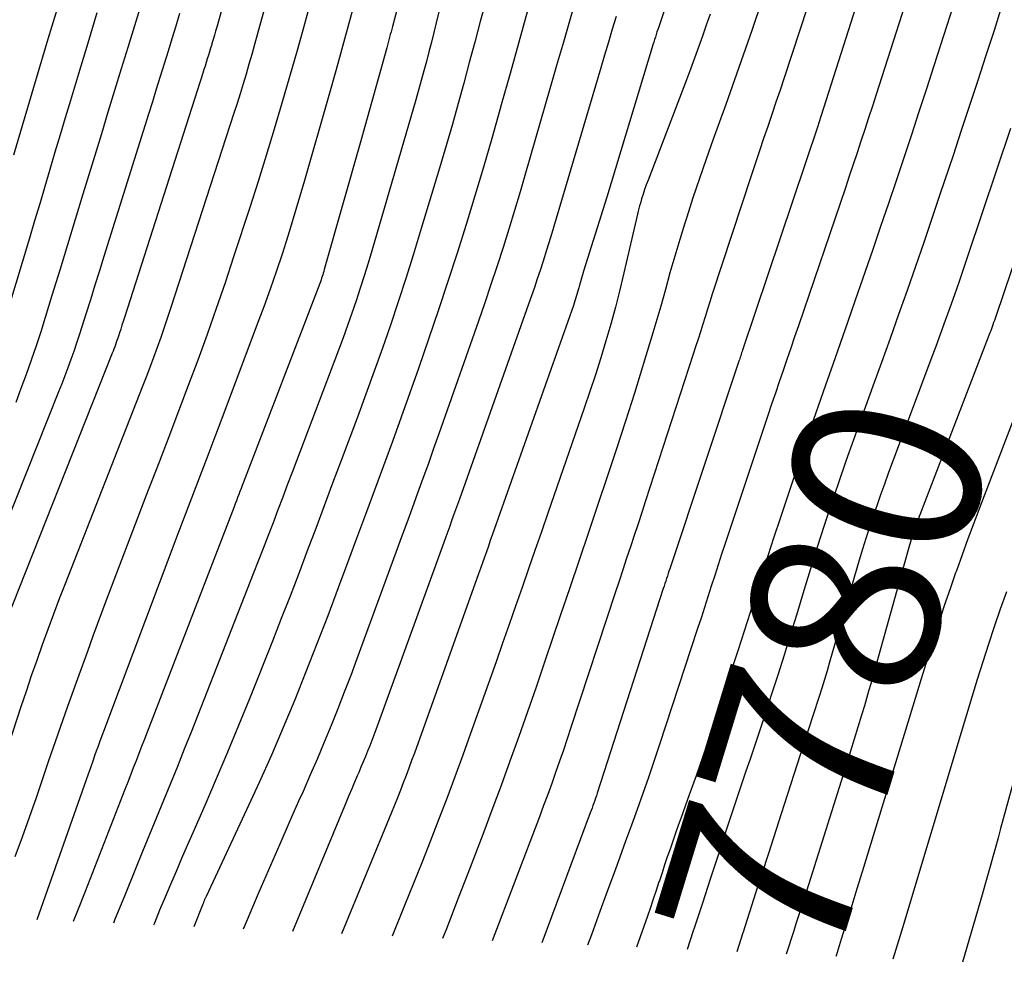
# Model space of a CAD drawing. Units: inches. Extents: x 2617485 to 2620429, y 1501781 to 1504458.
# Drawn here: x 2617559 to 2617635, y 1501906 to 1501978 of the extents above; entities that cross this region are included whole.
import ezdxf
from ezdxf.enums import TextEntityAlignment as Align

# ---------------------------------------------------------------- set-up
doc = ezdxf.new("R2010")
doc.units = ezdxf.units.IN
doc.header["$MEASUREMENT"] = 0
doc.layers.add('Tile_2735_02_SE_contour_2ft', color=71, linetype='Continuous')
doc.layers.add('Tile_2735_02_SE_contour_anno_2ft', color=98, linetype='Continuous')
doc.styles.add('Arial', font='arial.ttf')

msp = doc.modelspace()

# ---------------------------------------------------------------- linework, layer by layer
at = {"layer": 'Tile_2735_02_SE_contour_2ft'}
msp.add_line((2617627.727, 1501948.173, 7780), (2617627.142, 1501946.613, 7780), dxfattribs=at)
for points in [[(2617615.765, 1501999.782, 7796), (2617608.242, 1501977.254, 7796), (2617608.177, 1501977.059, 7796), (2617608.113, 1501976.863, 7796), (2617608.05, 1501976.668, 7796), (2617607.987, 1501976.472, 7796), (2617607.925, 1501976.276, 7796), (2617607.864, 1501976.08, 7796), (2617607.804, 1501975.883, 7796), (2617607.744, 1501975.686, 7796), (2617604.27, 1501964.23, 7796), (2617602.496, 1501958.551, 7796), (2617602.415, 1501958.285, 7796), (2617602.334, 1501958.019, 7796), (2617602.257, 1501957.751, 7796), (2617602.18, 1501957.484, 7796), (2617602.125, 1501957.287, 7796), (2617602.077, 1501957.118, 7796), (2617602.029, 1501956.949, 7796), (2617601.98, 1501956.78, 7796), (2617601.93, 1501956.611, 7796), (2617601.878, 1501956.443, 7796), (2617601.826, 1501956.275, 7796), (2617601.77, 1501956.108, 7796), (2617601.713, 1501955.942, 7796), (2617595.655, 1501938.785, 7796), (2617595.505, 1501938.36, 7796), (2617595.355, 1501937.936, 7796), (2617595.205, 1501937.511, 7796), (2617595.055, 1501937.087, 7796), (2617594.904, 1501936.663, 7796), (2617594.754, 1501936.238, 7796), (2617594.603, 1501935.814, 7796), (2617594.451, 1501935.391, 7796), (2617589.54, 1501921.68, 7796), (2617589.333, 1501921.108, 7796), (2617589.123, 1501920.536, 7796), (2617588.909, 1501919.966, 7796), (2617588.692, 1501919.397, 7796), (2617588.472, 1501918.83, 7796), (2617588.249, 1501918.263, 7796), (2617588.021, 1501917.699, 7796), (2617587.791, 1501917.135, 7796), (2617583.961, 1501907.853, 7796)], [(2617608.24, 1501999.465, 7800), (2617608.162, 1501999.202, 7800), (2617607.844, 1501998.162, 7800), (2617607.518, 1501997.124, 7800), (2617607.187, 1501996.087, 7800), (2617604.16, 1501986.753, 7800), (2617603.595, 1501984.983, 7800), (2617603.042, 1501983.209, 7800), (2617602.505, 1501981.431, 7800), (2617601.979, 1501979.649, 7800), (2617601.462, 1501977.864, 7800), (2617600.945, 1501976.08, 7800), (2617600.429, 1501974.295, 7800), (2617599.913, 1501972.51, 7800), (2617598.046, 1501966.047, 7800), (2617597.629, 1501964.623, 7800), (2617597.204, 1501963.201, 7800), (2617596.768, 1501961.783, 7800)], [(2617579.881, 1501996.771, 7816), (2617574.41, 1501977.24, 7816), (2617574.321, 1501976.925, 7816), (2617574.231, 1501976.61, 7816), (2617574.14, 1501976.295, 7816), (2617574.048, 1501975.981, 7816), (2617574.025, 1501975.903, 7816), (2617573.943, 1501975.628, 7816), (2617573.86, 1501975.353, 7816), (2617573.776, 1501975.079, 7816), (2617573.69, 1501974.805, 7816), (2617573.604, 1501974.531, 7816), (2617573.517, 1501974.257, 7816), (2617573.43, 1501973.983, 7816), (2617573.342, 1501973.71, 7816), (2617567.339, 1501955.004, 7816), (2617567.246, 1501954.712, 7816), (2617567.152, 1501954.42, 7816), (2617567.059, 1501954.128, 7816), (2617566.966, 1501953.837, 7816), (2617566.886, 1501953.586, 7816), (2617566.832, 1501953.419, 7816), (2617566.776, 1501953.254, 7816), (2617566.72, 1501953.088, 7816), (2617566.661, 1501952.924, 7816), (2617566.602, 1501952.759, 7816), (2617566.541, 1501952.595, 7816), (2617566.478, 1501952.432, 7816), (2617566.414, 1501952.27, 7816), (2617557.723, 1501930.443, 7816)], [(2617592.462, 1501994.649, 7808), (2617587.86, 1501977.268, 7808), (2617587.806, 1501977.064, 7808), (2617587.753, 1501976.86, 7808), (2617587.7, 1501976.656, 7808), (2617587.647, 1501976.452, 7808), (2617587.594, 1501976.248, 7808), (2617587.54, 1501976.044, 7808), (2617587.484, 1501975.841, 7808), (2617587.428, 1501975.638, 7808), (2617585.44, 1501968.52, 7808), (2617582.646, 1501958.672, 7808), (2617582.607, 1501958.539, 7808), (2617582.567, 1501958.407, 7808), (2617582.526, 1501958.275, 7808), (2617582.483, 1501958.144, 7808), (2617582.439, 1501958.013, 7808), (2617582.394, 1501957.883, 7808), (2617582.346, 1501957.753, 7808), (2617582.298, 1501957.624, 7808), (2617576.455, 1501942.4, 7808), (2617576.365, 1501942.165, 7808), (2617576.275, 1501941.93, 7808), (2617576.186, 1501941.695, 7808), (2617576.097, 1501941.46, 7808), (2617576.008, 1501941.225, 7808), (2617575.919, 1501940.99, 7808), (2617575.829, 1501940.755, 7808), (2617575.738, 1501940.521, 7808), (2617569.084, 1501923.287, 7808), (2617568.872, 1501922.739, 7808), (2617568.661, 1501922.191, 7808), (2617568.449, 1501921.642, 7808), (2617568.239, 1501921.093, 7808), (2617568.027, 1501920.545, 7808), (2617567.816, 1501919.997, 7808), (2617567.603, 1501919.449, 7808), (2617567.389, 1501918.901, 7808), (2617564.33, 1501911.097, 7808), (2617563.742, 1501909.609, 7808), (2617563.417, 1501908.797, 7808)], [(2617582.427, 1501994.45, 7814), (2617577.518, 1501976.653, 7814), (2617577.308, 1501975.898, 7814), (2617577.094, 1501975.144, 7814), (2617576.876, 1501974.391, 7814), (2617576.655, 1501973.639, 7814), (2617576.429, 1501972.889, 7814), (2617576.199, 1501972.14, 7814), (2617575.964, 1501971.392, 7814), (2617575.725, 1501970.646, 7814), (2617570.905, 1501955.778, 7814), (2617570.651, 1501955.009, 7814), (2617570.393, 1501954.241, 7814), (2617570.126, 1501953.476, 7814), (2617569.854, 1501952.712, 7814), (2617569.575, 1501951.952, 7814), (2617569.292, 1501951.192, 7814), (2617569.004, 1501950.435, 7814), (2617568.711, 1501949.68, 7814), (2617562.811, 1501934.639, 7814), (2617562.359, 1501933.472, 7814), (2617561.913, 1501932.301, 7814), (2617561.477, 1501931.127, 7814), (2617561.047, 1501929.951, 7814), (2617560.628, 1501928.771, 7814), (2617560.215, 1501927.588, 7814), (2617559.813, 1501926.402, 7814), (2617559.418, 1501925.214, 7814), (2617557.155, 1501918.304, 7814)], [(2617594.726, 1501991.87, 7806), (2617591.214, 1501977.557, 7806), (2617591.031, 1501976.819, 7806), (2617590.845, 1501976.082, 7806), (2617590.655, 1501975.346, 7806), (2617590.463, 1501974.61, 7806), (2617590.266, 1501973.876, 7806), (2617590.064, 1501973.143, 7806), (2617589.858, 1501972.411, 7806), (2617589.648, 1501971.68, 7806), (2617586.281, 1501960.119, 7806), (2617585.995, 1501959.158, 7806), (2617585.701, 1501958.199, 7806), (2617585.394, 1501957.245, 7806), (2617585.08, 1501956.293, 7806), (2617584.754, 1501955.345, 7806), (2617584.421, 1501954.399, 7806), (2617584.078, 1501953.457, 7806), (2617583.728, 1501952.518, 7806), (2617580.206, 1501943.227, 7806), (2617579.835, 1501942.247, 7806), (2617579.463, 1501941.266, 7806), (2617579.092, 1501940.285, 7806), (2617578.721, 1501939.304, 7806), (2617578.349, 1501938.323, 7806), (2617577.973, 1501937.344, 7806), (2617577.594, 1501936.366, 7806), (2617577.213, 1501935.389, 7806), (2617572.97, 1501924.584, 7806), (2617572.453, 1501923.274, 7806), (2617571.931, 1501921.965, 7806), (2617571.402, 1501920.66, 7806), (2617570.87, 1501919.356, 7806), (2617570.336, 1501918.052, 7806), (2617569.801, 1501916.749, 7806), (2617569.269, 1501915.445, 7806), (2617568.737, 1501914.141, 7806), (2617568.199, 1501912.818, 7806), (2617567.398, 1501910.852, 7806), (2617566.597, 1501908.886, 7806), (2617566.503, 1501908.655, 7806)], [(2617625.776, 1501986.477, 7788), (2617622.18, 1501975.18, 7788), (2617620.473, 1501969.831, 7788), (2617620.441, 1501969.725, 7788), (2617614.663, 1501952.512, 7788), (2617614.627, 1501952.406, 7788), (2617614.592, 1501952.3, 7788), (2617614.558, 1501952.194, 7788), (2617614.523, 1501952.088, 7788), (2617614.489, 1501951.982, 7788), (2617614.454, 1501951.876, 7788), (2617614.419, 1501951.771, 7788), (2617614.384, 1501951.665, 7788), (2617609.094, 1501935.789, 7788), (2617609.031, 1501935.599, 7788), (2617608.968, 1501935.409, 7788), (2617608.906, 1501935.218, 7788), (2617608.844, 1501935.028, 7788), (2617608.782, 1501934.837, 7788), (2617608.721, 1501934.647, 7788), (2617608.659, 1501934.457, 7788), (2617608.597, 1501934.266, 7788), (2617603.536, 1501918.609, 7788), (2617603.474, 1501918.419, 7788), (2617603.41, 1501918.228, 7788), (2617603.345, 1501918.038, 7788), (2617603.279, 1501917.849, 7788), (2617603.212, 1501917.66, 7788), (2617603.145, 1501917.471, 7788), (2617603.076, 1501917.283, 7788), (2617603.006, 1501917.094, 7788), (2617599.291, 1501907.148, 7788)], [(2617628.39, 1501982.995, 7786), (2617624.885, 1501972.065, 7786), (2617624.597, 1501971.172, 7786), (2617624.308, 1501970.279, 7786), (2617624.017, 1501969.386, 7786), (2617623.724, 1501968.494, 7786), (2617623.429, 1501967.603, 7786), (2617623.132, 1501966.712, 7786), (2617622.833, 1501965.822, 7786), (2617622.532, 1501964.933, 7786), (2617618.941, 1501954.382, 7786), (2617618.648, 1501953.523, 7786), (2617618.355, 1501952.665, 7786), (2617618.06, 1501951.807, 7786), (2617617.766, 1501950.95, 7786), (2617617.472, 1501950.092, 7786), (2617617.179, 1501949.233, 7786), (2617616.889, 1501948.374, 7786), (2617616.601, 1501947.514, 7786), (2617613.33, 1501937.717, 7786), (2617613.061, 1501936.904, 7786), (2617612.793, 1501936.09, 7786), (2617612.53, 1501935.276, 7786), (2617612.269, 1501934.46, 7786), (2617612.008, 1501933.645, 7786), (2617611.746, 1501932.829, 7786), (2617611.482, 1501932.015, 7786), (2617611.216, 1501931.201, 7786), (2617608.277, 1501922.253, 7786), (2617607.868, 1501921.027, 7786), (2617607.453, 1501919.803, 7786), (2617607.027, 1501918.584, 7786), (2617606.593, 1501917.367, 7786), (2617606.154, 1501916.152, 7786), (2617605.713, 1501914.937, 7786), (2617605.27, 1501913.723, 7786), (2617604.826, 1501912.51, 7786), (2617604.403, 1501911.357, 7786), (2617603.747, 1501909.567, 7786), (2617603.091, 1501907.777, 7786), (2617602.801, 1501906.986, 7786)], [(2617620.233, 1501980.59, 7790), (2617617.838, 1501973.343, 7790), (2617617.529, 1501972.414, 7790), (2617617.219, 1501971.485, 7790), (2617616.905, 1501970.558, 7790), (2617616.588, 1501969.631, 7790), (2617616.273, 1501968.705, 7790), (2617615.959, 1501967.777, 7790), (2617615.649, 1501966.848, 7790), (2617615.342, 1501965.919, 7790), (2617612.342, 1501956.787, 7790), (2617612.156, 1501956.215, 7790), (2617611.972, 1501955.643, 7790), (2617611.791, 1501955.07, 7790), (2617611.612, 1501954.497, 7790), (2617611.433, 1501953.923, 7790), (2617611.252, 1501953.349, 7790), (2617611.069, 1501952.777, 7790), (2617610.885, 1501952.205, 7790), (2617607.234, 1501940.971, 7790), (2617606.948, 1501940.092, 7790), (2617606.66, 1501939.214, 7790), (2617606.371, 1501938.337, 7790), (2617606.08, 1501937.46, 7790), (2617605.789, 1501936.583, 7790), (2617605.499, 1501935.706, 7790), (2617605.209, 1501934.828, 7790), (2617604.919, 1501933.951, 7790), (2617601.519, 1501923.623, 7790), (2617601.234, 1501922.765, 7790), (2617600.946, 1501921.91, 7790), (2617600.652, 1501921.055, 7790), (2617600.355, 1501920.202, 7790), (2617600.052, 1501919.352, 7790), (2617599.745, 1501918.502, 7790), (2617599.432, 1501917.655, 7790), (2617599.114, 1501916.81, 7790), (2617595.504, 1501907.322, 7790)], [(2617581.672, 1501979.482, 7812), (2617581.119, 1501977.464, 7812), (2617580.559, 1501975.448, 7812), (2617579.986, 1501973.434, 7812), (2617579.405, 1501971.424, 7812), (2617578.81, 1501969.417, 7812), (2617578.202, 1501967.415, 7812), (2617577.575, 1501965.419, 7812), (2617576.935, 1501963.426, 7812), (2617575.705, 1501959.653, 7812), (2617575.045, 1501957.67, 7812), (2617574.371, 1501955.692, 7812), (2617573.673, 1501953.722, 7812), (2617572.961, 1501951.758, 7812), (2617572.232, 1501949.799, 7812), (2617571.497, 1501947.842, 7812), (2617570.752, 1501945.89, 7812), (2617570, 1501943.939, 7812), (2617568.988, 1501941.334, 7812), (2617567.959, 1501938.663, 7812), (2617566.939, 1501935.988, 7812), (2617565.934, 1501933.308, 7812), (2617564.938, 1501930.624, 7812), (2617564.509, 1501929.458, 7812), (2617563.743, 1501927.351, 7812), (2617562.987, 1501925.241, 7812), (2617562.248, 1501923.125, 7812), (2617561.519, 1501921.005, 7812), (2617561.102, 1501919.777, 7812), (2617560.582, 1501918.265, 7812), (2617560.054, 1501916.755, 7812), (2617559.514, 1501915.25, 7812), (2617558.967, 1501913.748, 7812)], [(2617585.054, 1501979.5, 7810), (2617584.551, 1501977.623, 7810), (2617584.041, 1501975.748, 7810), (2617583.52, 1501973.876, 7810), (2617582.991, 1501972.006, 7810), (2617581.082, 1501965.323, 7810), (2617580.682, 1501963.954, 7810), (2617580.272, 1501962.588, 7810), (2617579.845, 1501961.227, 7810), (2617579.408, 1501959.87, 7810), (2617578.954, 1501958.518, 7810), (2617578.489, 1501957.17, 7810), (2617578.007, 1501955.828, 7810), (2617577.513, 1501954.49, 7810), (2617574.646, 1501946.872, 7810), (2617574.191, 1501945.667, 7810), (2617573.734, 1501944.463, 7810), (2617573.275, 1501943.26, 7810), (2617572.814, 1501942.058, 7810), (2617572.353, 1501940.855, 7810), (2617571.893, 1501939.652, 7810), (2617571.437, 1501938.449, 7810), (2617570.982, 1501937.244, 7810), (2617565.97, 1501923.932, 7810), (2617565.795, 1501923.464, 7810), (2617565.621, 1501922.996, 7810), (2617565.449, 1501922.526, 7810), (2617565.278, 1501922.057, 7810), (2617565.265, 1501922.022, 7810), (2617565.09, 1501921.534, 7810), (2617564.915, 1501921.047, 7810), (2617564.741, 1501920.559, 7810), (2617564.568, 1501920.07, 7810), (2617560.628, 1501908.925, 7810)], [(2617562.393, 1501979.312, 7824), (2617561.48, 1501976.306, 7824), (2617560.578, 1501973.295, 7824), (2617558.844, 1501967.443, 7824)], [(2617568.616, 1501978.991, 7820), (2617568.111, 1501977.338, 7820), (2617567.605, 1501975.685, 7820), (2617567.098, 1501974.033, 7820), (2617566.59, 1501972.38, 7820), (2617566.084, 1501970.727, 7820), (2617565.58, 1501969.074, 7820), (2617565.076, 1501967.421, 7820), (2617564.172, 1501964.446, 7820), (2617563.581, 1501962.507, 7820), (2617562.989, 1501960.569, 7820), (2617562.394, 1501958.632, 7820), (2617561.797, 1501956.696, 7820), (2617561.28, 1501955.021, 7820), (2617560.934, 1501953.924, 7820), (2617560.577, 1501952.832, 7820), (2617560.204, 1501951.744, 7820), (2617559.822, 1501950.659, 7820), (2617559.426, 1501949.58, 7820), (2617559.022, 1501948.503, 7820)], [(2617594.998, 1501979.224, 7804), (2617594.585, 1501977.653, 7804), (2617594.168, 1501976.082, 7804), (2617593.747, 1501974.513, 7804), (2617593.322, 1501972.945, 7804), (2617592.889, 1501971.38, 7804), (2617592.447, 1501969.816, 7804), (2617591.994, 1501968.256, 7804), (2617591.533, 1501966.699, 7804), (2617589.992, 1501961.565, 7804), (2617589.443, 1501959.774, 7804), (2617588.881, 1501957.988, 7804), (2617588.298, 1501956.208, 7804), (2617587.702, 1501954.432, 7804), (2617587.088, 1501952.663, 7804), (2617586.464, 1501950.896, 7804), (2617585.825, 1501949.136, 7804), (2617585.175, 1501947.379, 7804), (2617583.932, 1501944.064, 7804), (2617583.284, 1501942.334, 7804), (2617582.636, 1501940.604, 7804), (2617581.988, 1501938.874, 7804), (2617581.34, 1501937.144, 7804), (2617580.688, 1501935.415, 7804), (2617580.027, 1501933.69, 7804), (2617579.354, 1501931.969, 7804), (2617578.674, 1501930.252, 7804), (2617576.912, 1501925.842, 7804), (2617576.08, 1501923.79, 7804), (2617575.234, 1501921.743, 7804), (2617574.37, 1501919.704, 7804), (2617573.491, 1501917.671, 7804), (2617572.577, 1501915.582, 7804), (2617572.148, 1501914.596, 7804), (2617571.721, 1501913.61, 7804), (2617571.296, 1501912.622, 7804), (2617570.875, 1501911.633, 7804), (2617570.457, 1501910.642, 7804), (2617570.043, 1501909.65, 7804), (2617569.635, 1501908.656, 7804), (2617569.577, 1501908.514, 7804)], [(2617616.084, 1501979.092, 7792), (2617615.419, 1501977.123, 7792), (2617615.371, 1501976.982, 7792), (2617614.716, 1501975.088, 7792), (2617614.054, 1501973.198, 7792), (2617613.38, 1501971.311, 7792), (2617612.699, 1501969.427, 7792), (2617612.395, 1501968.594, 7792), (2617611.87, 1501967.125, 7792), (2617611.358, 1501965.652, 7792), (2617610.866, 1501964.171, 7792), (2617610.387, 1501962.687, 7792), (2617610.246, 1501962.239, 7792), (2617609.854, 1501960.973, 7792), (2617609.474, 1501959.704, 7792), (2617609.108, 1501958.43, 7792), (2617608.752, 1501957.154, 7792), (2617608.396, 1501955.878, 7792), (2617608.032, 1501954.604, 7792), (2617607.653, 1501953.334, 7792), (2617607.266, 1501952.067, 7792), (2617606.378, 1501949.224, 7792), (2617605.701, 1501947.084, 7792), (2617605.013, 1501944.949, 7792), (2617604.309, 1501942.818, 7792), (2617603.594, 1501940.691, 7792), (2617602.872, 1501938.566, 7792), (2617602.15, 1501936.441, 7792), (2617601.431, 1501934.316, 7792), (2617600.712, 1501932.19, 7792), (2617600.149, 1501930.52, 7792), (2617599.505, 1501928.625, 7792), (2617598.855, 1501926.732, 7792), (2617598.197, 1501924.842, 7792), (2617597.533, 1501922.954, 7792), (2617596.858, 1501921.069, 7792), (2617596.174, 1501919.189, 7792), (2617595.476, 1501917.313, 7792), (2617594.769, 1501915.44, 7792), (2617593.803, 1501912.911, 7792), (2617592.901, 1501910.574, 7792), (2617591.988, 1501908.24, 7792), (2617591.692, 1501907.497, 7792)], [(2617630.793, 1501978.86, 7784), (2617629.31, 1501974.276, 7784), (2617628.739, 1501972.515, 7784), (2617628.164, 1501970.754, 7784), (2617627.587, 1501968.995, 7784), (2617627.006, 1501967.237, 7784), (2617626.421, 1501965.48, 7784), (2617625.831, 1501963.725, 7784), (2617625.234, 1501961.972, 7784), (2617624.633, 1501960.221, 7784), (2617623.26, 1501956.249, 7784), (2617622.703, 1501954.641, 7784), (2617622.142, 1501953.033, 7784), (2617621.578, 1501951.427, 7784), (2617621.012, 1501949.822, 7784), (2617620.448, 1501948.216, 7784), (2617619.889, 1501946.608, 7784), (2617619.339, 1501944.997, 7784), (2617618.795, 1501943.384, 7784), (2617617.543, 1501939.637, 7784), (2617617.068, 1501938.203, 7784), (2617616.6, 1501936.767, 7784), (2617616.141, 1501935.328, 7784), (2617615.688, 1501933.887, 7784), (2617615.236, 1501932.445, 7784), (2617614.779, 1501931.006, 7784), (2617614.316, 1501929.568, 7784), (2617613.848, 1501928.132, 7784), (2617612.613, 1501924.372, 7784), (2617612.12, 1501922.893, 7784), (2617611.619, 1501921.417, 7784), (2617611.105, 1501919.945, 7784), (2617610.584, 1501918.477, 7784), (2617609.961, 1501916.745, 7784), (2617609.746, 1501916.144, 7784), (2617609.533, 1501915.542, 7784), (2617609.321, 1501914.939, 7784), (2617609.111, 1501914.335, 7784), (2617608.903, 1501913.731, 7784), (2617608.698, 1501913.126, 7784), (2617608.496, 1501912.52, 7784), (2617608.295, 1501911.913, 7784), (2617608.264, 1501911.817, 7784), (2617608.048, 1501911.163, 7784), (2617607.829, 1501910.51, 7784), (2617607.605, 1501909.858, 7784), (2617607.378, 1501909.207, 7784), (2617606.538, 1501906.815, 7784)], [(2617634.515, 1501978.892, 7782), (2617633.91, 1501976.972, 7782), (2617633.295, 1501975.056, 7782), (2617632.669, 1501973.143, 7782), (2617632.041, 1501971.232, 7782), (2617631.409, 1501969.321, 7782), (2617630.773, 1501967.412, 7782), (2617629.775, 1501964.422, 7782), (2617629.155, 1501962.58, 7782), (2617628.53, 1501960.74, 7782), (2617627.896, 1501958.903, 7782), (2617627.257, 1501957.068, 7782), (2617626.611, 1501955.236, 7782), (2617625.96, 1501953.405, 7782), (2617625.302, 1501951.577, 7782), (2617624.64, 1501949.75, 7782), (2617623.736, 1501947.27, 7782), (2617623.149, 1501945.64, 7782), (2617622.571, 1501944.008, 7782), (2617622.007, 1501942.371, 7782), (2617621.451, 1501940.73, 7782), (2617620.908, 1501939.086, 7782), (2617620.376, 1501937.438, 7782), (2617619.859, 1501935.785, 7782), (2617619.352, 1501934.129, 7782), (2617618.782, 1501932.24, 7782), (2617618.313, 1501930.702, 7782), (2617617.838, 1501929.167, 7782), (2617617.353, 1501927.635, 7782), (2617616.862, 1501926.105, 7782), (2617616.47, 1501924.895, 7782), (2617616.167, 1501923.972, 7782), (2617615.862, 1501923.05, 7782), (2617615.551, 1501922.129, 7782), (2617615.237, 1501921.21, 7782), (2617614.923, 1501920.291, 7782), (2617614.611, 1501919.371, 7782), (2617614.302, 1501918.45, 7782), (2617613.996, 1501917.528, 7782), (2617613.394, 1501915.706, 7782), (2617612.789, 1501913.872, 7782), (2617612.186, 1501912.037, 7782), (2617611.584, 1501910.202, 7782), (2617610.984, 1501908.367, 7782), (2617610.861, 1501907.989, 7782), (2617610.415, 1501906.636, 7782)], [(2617571.569, 1501978.28, 7818), (2617571.278, 1501977.312, 7818), (2617570.985, 1501976.346, 7818), (2617570.688, 1501975.38, 7818), (2617570.389, 1501974.415, 7818), (2617570.088, 1501973.451, 7818), (2617569.787, 1501972.487, 7818), (2617569.485, 1501971.523, 7818), (2617569.184, 1501970.559, 7818), (2617565.781, 1501959.692, 7818), (2617565.434, 1501958.583, 7818), (2617565.086, 1501957.474, 7818), (2617564.737, 1501956.365, 7818), (2617564.388, 1501955.256, 7818), (2617564.088, 1501954.3, 7818), (2617563.885, 1501953.67, 7818), (2617563.678, 1501953.042, 7818), (2617563.463, 1501952.416, 7818), (2617563.243, 1501951.792, 7818), (2617563.017, 1501951.171, 7818), (2617562.785, 1501950.551, 7818), (2617562.547, 1501949.934, 7818), (2617562.305, 1501949.319, 7818), (2617556.48, 1501934.762, 7818)], [(2617565.246, 1501978.327, 7822), (2617564.534, 1501975.993, 7822), (2617563.824, 1501973.657, 7822), (2617563.206, 1501971.616, 7822), (2617562.809, 1501970.3, 7822), (2617562.415, 1501968.984, 7822), (2617562.025, 1501967.666, 7822), (2617561.638, 1501966.348, 7822), (2617561.251, 1501965.03, 7822), (2617560.861, 1501963.713, 7822), (2617560.468, 1501962.396, 7822), (2617560.072, 1501961.081, 7822), (2617558.461, 1501955.747, 7822)], [(2617598.203, 1501978.479, 7802), (2617597.537, 1501976.081, 7802), (2617596.868, 1501973.685, 7802), (2617596.196, 1501971.289, 7802), (2617596.086, 1501970.9, 7802), (2617595.459, 1501968.701, 7802), (2617594.821, 1501966.506, 7802), (2617594.166, 1501964.315, 7802), (2617593.5, 1501962.128, 7802), (2617592.814, 1501959.947, 7802), (2617592.113, 1501957.77, 7802), (2617591.39, 1501955.602, 7802), (2617590.652, 1501953.437, 7802), (2617589.845, 1501951.11, 7802), (2617589.191, 1501949.242, 7802), (2617588.529, 1501947.376, 7802), (2617587.856, 1501945.516, 7802), (2617587.174, 1501943.657, 7802), (2617586.487, 1501941.801, 7802), (2617585.799, 1501939.945, 7802), (2617585.112, 1501938.089, 7802), (2617584.424, 1501936.233, 7802), (2617583.717, 1501934.325, 7802), (2617582.907, 1501932.173, 7802), (2617582.085, 1501930.026, 7802), (2617581.241, 1501927.887, 7802), (2617580.385, 1501925.753, 7802), (2617579.502, 1501923.629, 7802), (2617578.597, 1501921.516, 7802), (2617577.659, 1501919.417, 7802), (2617576.699, 1501917.328, 7802), (2617573.593, 1501910.7, 7802), (2617573.572, 1501910.653, 7802), (2617573.55, 1501910.607, 7802), (2617573.529, 1501910.561, 7802), (2617573.508, 1501910.514, 7802), (2617573.487, 1501910.467, 7802), (2617573.467, 1501910.421, 7802), (2617573.448, 1501910.374, 7802), (2617573.429, 1501910.326, 7802), (2617573.408, 1501910.275, 7802), (2617573.389, 1501910.226, 7802), (2617573.37, 1501910.177, 7802), (2617573.35, 1501910.128, 7802), (2617572.652, 1501908.373, 7802)], [(2617604.983, 1501978.049, 7798), (2617604.686, 1501977.064, 7798), (2617604.389, 1501976.079, 7798), (2617604.094, 1501975.093, 7798), (2617603.801, 1501974.107, 7798), (2617599.975, 1501961.213, 7798), (2617599.779, 1501960.561, 7798), (2617599.579, 1501959.909, 7798), (2617599.374, 1501959.258, 7798), (2617599.166, 1501958.609, 7798), (2617598.952, 1501957.962, 7798), (2617598.735, 1501957.315, 7798), (2617598.513, 1501956.671, 7798), (2617598.287, 1501956.028, 7798), (2617592.988, 1501941.116, 7798), (2617592.841, 1501940.702, 7798), (2617592.693, 1501940.287, 7798), (2617592.544, 1501939.873, 7798), (2617592.395, 1501939.46, 7798), (2617592.245, 1501939.046, 7798), (2617592.095, 1501938.632, 7798), (2617591.945, 1501938.219, 7798), (2617591.795, 1501937.805, 7798), (2617586.586, 1501923.457, 7798), (2617586.434, 1501923.045, 7798), (2617586.279, 1501922.635, 7798), (2617586.12, 1501922.226, 7798), (2617585.958, 1501921.818, 7798), (2617585.793, 1501921.412, 7798), (2617585.625, 1501921.007, 7798), (2617585.453, 1501920.603, 7798), (2617585.28, 1501920.2, 7798), (2617585.184, 1501919.978, 7798), (2617584.962, 1501919.464, 7798), (2617584.742, 1501918.95, 7798), (2617584.524, 1501918.435, 7798), (2617584.308, 1501917.919, 7798), (2617580.201, 1501908.026, 7798)], [(2617612.177, 1501978.222, 7794), (2617611.887, 1501977.379, 7794), (2617611.592, 1501976.538, 7794), (2617611.291, 1501975.699, 7794), (2617610.986, 1501974.861, 7794), (2617610.674, 1501974.026, 7794), (2617610.359, 1501973.193, 7794), (2617607.425, 1501965.533, 7794), (2617607.292, 1501965.174, 7794), (2617607.165, 1501964.813, 7794), (2617607.046, 1501964.449, 7794), (2617606.933, 1501964.082, 7794), (2617606.838, 1501963.761, 7794), (2617606.779, 1501963.553, 7794), (2617606.722, 1501963.346, 7794), (2617606.669, 1501963.137, 7794), (2617606.619, 1501962.927, 7794), (2617605.578, 1501958.433, 7794), (2617605.262, 1501957.12, 7794), (2617604.929, 1501955.812, 7794), (2617604.572, 1501954.51, 7794), (2617604.2, 1501953.213, 7794), (2617603.806, 1501951.921, 7794), (2617603.401, 1501950.633, 7794), (2617602.979, 1501949.351, 7794), (2617602.545, 1501948.073, 7794), (2617599.753, 1501940.025, 7794), (2617599.26, 1501938.605, 7794), (2617598.768, 1501937.185, 7794), (2617598.276, 1501935.765, 7794), (2617597.785, 1501934.345, 7794), (2617597.292, 1501932.925, 7794), (2617596.796, 1501931.506, 7794), (2617596.297, 1501930.088, 7794), (2617595.794, 1501928.672, 7794), (2617593.84, 1501923.183, 7794), (2617593.242, 1501921.523, 7794), (2617592.636, 1501919.866, 7794), (2617592.018, 1501918.213, 7794), (2617591.392, 1501916.563, 7794), (2617590.753, 1501914.918, 7794), (2617590.108, 1501913.276, 7794), (2617589.452, 1501911.638, 7794), (2617588.788, 1501910.003, 7794), (2617587.833, 1501907.674, 7794)], [(2617639.622, 1501971.552, 7778), (2617634.046, 1501955.085, 7778), (2617633.993, 1501954.929, 7778), (2617633.939, 1501954.772, 7778), (2617633.884, 1501954.617, 7778), (2617633.829, 1501954.461, 7778), (2617633.772, 1501954.306, 7778), (2617633.715, 1501954.151, 7778), (2617633.657, 1501953.996, 7778), (2617633.598, 1501953.842, 7778), (2617627.839, 1501938.916, 7778), (2617627.802, 1501938.805, 7778), (2617627.35, 1501937.22, 7778), (2617624.629, 1501927.531, 7778), (2617624.471, 1501926.973, 7778), (2617624.311, 1501926.415, 7778), (2617624.149, 1501925.858, 7778), (2617623.984, 1501925.301, 7778), (2617623.768, 1501924.577, 7778), (2617623.493, 1501923.659, 7778), (2617623.214, 1501922.743, 7778), (2617622.931, 1501921.827, 7778), (2617622.645, 1501920.913, 7778), (2617619.267, 1501910.212, 7778), (2617619.097, 1501909.676, 7778), (2617618.926, 1501909.14, 7778), (2617618.753, 1501908.605, 7778), (2617618.579, 1501908.07, 7778), (2617617.997, 1501906.288, 7778)], [(2617635.185, 1501969.48, 7780), (2617631.917, 1501959.753, 7780), (2617631.578, 1501958.753, 7780), (2617631.235, 1501957.755, 7780), (2617630.887, 1501956.758, 7780), (2617630.535, 1501955.763, 7780), (2617630.178, 1501954.769, 7780), (2617629.818, 1501953.777, 7780), (2617629.453, 1501952.786, 7780), (2617629.085, 1501951.797, 7780), (2617627.727, 1501948.173, 7780)], [(2617596.768, 1501961.783, 7800), (2617596.325, 1501960.366, 7800), (2617595.87, 1501958.954, 7800), (2617595.406, 1501957.544, 7800), (2617594.929, 1501956.138, 7800), (2617594.444, 1501954.736, 7800), (2617591.42, 1501946.118, 7800), (2617591.017, 1501944.977, 7800), (2617590.61, 1501943.836, 7800), (2617590.199, 1501942.698, 7800), (2617589.784, 1501941.561, 7800), (2617589.367, 1501940.424, 7800), (2617588.951, 1501939.288, 7800), (2617588.534, 1501938.151, 7800), (2617588.117, 1501937.015, 7800), (2617585.143, 1501928.9, 7800), (2617584.665, 1501927.616, 7800), (2617584.178, 1501926.336, 7800), (2617583.678, 1501925.06, 7800), (2617583.169, 1501923.788, 7800), (2617582.647, 1501922.521, 7800), (2617582.116, 1501921.258, 7800), (2617581.571, 1501920.001, 7800), (2617581.017, 1501918.748, 7800), (2617580.676, 1501917.987, 7800), (2617579.95, 1501916.355, 7800), (2617579.229, 1501914.72, 7800), (2617578.516, 1501913.081, 7800), (2617577.809, 1501911.44, 7800), (2617577.561, 1501910.86, 7800), (2617576.742, 1501908.924, 7800), (2617576.439, 1501908.198, 7800)], [(2617635.374, 1501947.15, 7776), (2617632.829, 1501940.493, 7776), (2617632.369, 1501939.278, 7776), (2617631.914, 1501938.061, 7776), (2617631.468, 1501936.841, 7776), (2617631.028, 1501935.619, 7776), (2617630.975, 1501935.471, 7776), (2617630.571, 1501934.319, 7776), (2617630.176, 1501933.165, 7776), (2617629.792, 1501932.005, 7776), (2617629.417, 1501930.844, 7776), (2617629.051, 1501929.679, 7776), (2617628.686, 1501928.514, 7776), (2617628.325, 1501927.348, 7776), (2617627.967, 1501926.181, 7776), (2617623.812, 1501912.579, 7776), (2617623.418, 1501911.296, 7776), (2617623.022, 1501910.013, 7776), (2617622.623, 1501908.731, 7776), (2617622.223, 1501907.449, 7776), (2617621.817, 1501906.17, 7776), (2617621.799, 1501906.113, 7776)], [(2617627.142, 1501946.613, 7780), (2617625.818, 1501943.08, 7780), (2617625.515, 1501942.258, 7780), (2617625.217, 1501941.434, 7780), (2617624.929, 1501940.606, 7780), (2617624.646, 1501939.777, 7780), (2617624.373, 1501938.944, 7780), (2617624.106, 1501938.11, 7780), (2617623.85, 1501937.272, 7780), (2617623.6, 1501936.432, 7780), (2617621.325, 1501928.634, 7780), (2617621.129, 1501927.973, 7780), (2617620.93, 1501927.313, 7780), (2617620.726, 1501926.654, 7780), (2617620.519, 1501925.997, 7780), (2617620.35, 1501925.468, 7780), (2617620.224, 1501925.076, 7780), (2617620.096, 1501924.684, 7780), (2617619.967, 1501924.293, 7780), (2617619.836, 1501923.902, 7780), (2617619.706, 1501923.511, 7780), (2617619.576, 1501923.12, 7780), (2617619.449, 1501922.729, 7780), (2617619.322, 1501922.337, 7780), (2617617.622, 1501917.035, 7780), (2617616.644, 1501913.993, 7780), (2617615.665, 1501910.951, 7780), (2617614.699, 1501907.964, 7780)], [(2617634.864, 1501934.016, 7774), (2617634.393, 1501932.682, 7774), (2617633.933, 1501931.345, 7774), (2617633.488, 1501930.003, 7774), (2617633.054, 1501928.658, 7774), (2617632.63, 1501927.309, 7774), (2617632.211, 1501925.959, 7774), (2617631.797, 1501924.606, 7774), (2617631.388, 1501923.253, 7774), (2617626.826, 1501908.053, 7774), (2617626.4, 1501906.654, 7774), (2617626.169, 1501905.912, 7774)], [(2617639.407, 1501934.022, 7772), (2617634.62, 1501916.634, 7772), (2617634.419, 1501915.909, 7772), (2617634.219, 1501915.184, 7772), (2617634.018, 1501914.459, 7772), (2617633.817, 1501913.734, 7772), (2617633.614, 1501913.01, 7772), (2617633.41, 1501912.286, 7772), (2617633.204, 1501911.562, 7772), (2617632.996, 1501910.839, 7772), (2617631.499, 1501905.667, 7772)], [(2617614.699, 1501907.964, 7780), (2617614.682, 1501907.911, 7780), (2617614.212, 1501906.462, 7780)]]:
    msp.add_polyline3d(points, dxfattribs=at)

# ---------------------------------------------------------------- texts
at = {"layer": 'Tile_2735_02_SE_contour_anno_2ft', "color": 18, "style": 'Arial'}
msp.add_text('7780', height=14.4, rotation=72.99195, dxfattribs=at).set_placement((2617620.917, 1501927.29), align=Align.MIDDLE_CENTER)

doc.saveas('drawing.dxf')
